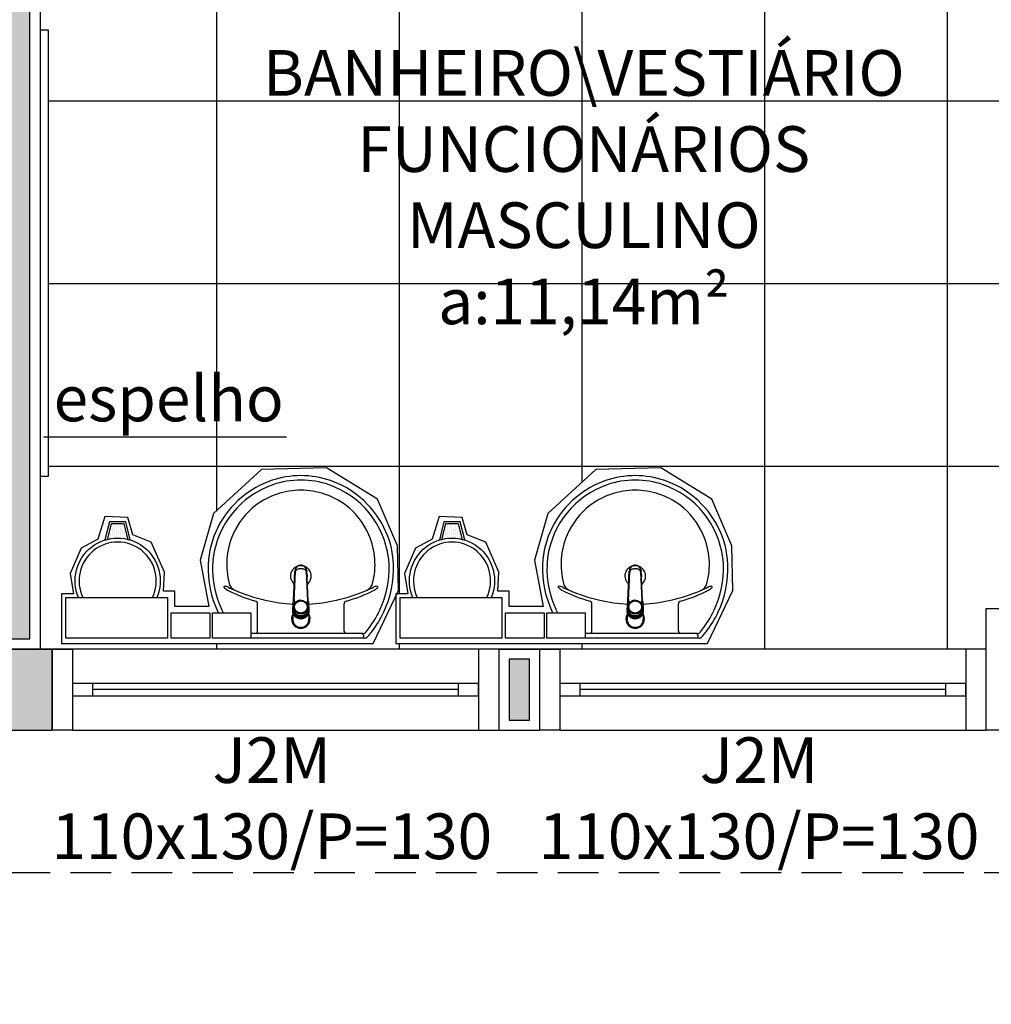
# Model space of a CAD drawing. Units: millimetres. Extents: x 260032 to 291538, y -59318 to -39933.
# Drawn here: x 275256 to 275495, y -57832 to -57590 of the extents above; entities that cross this region are included whole.
import ezdxf

# ---------------------------------------------------------------- set-up
doc = ezdxf.new("R2010")
doc.units = ezdxf.units.MM
doc.header["$LTSCALE"] = 10
doc.linetypes.add('CONTINU', pattern=[0])
doc.linetypes.add('DASHED2', pattern=[0.375, 0.25, -0.125])
for name, color, linetype in [('02', 2, 'Continuous'), ('04', 4, 'Continuous'), ('252', 252, 'Continuous'), ('30', 30, 'Continuous'), ('ESQUADRIAS', 7, 'Continuous'), ('mob equip', 13, 'Continuous'), ('MOB_BemFina', 251, 'Continuous'), ('MOBILIARIO', 13, 'Continuous'), ('PAREDE', 6, 'Continuous'), ('parede gesso', 135, 'Continuous'), ('PILAR', 6, 'Continuous'), ('PROJECAO', 13, 'DASHED2'), ('VISTA', 1, 'Continuous')]:
    doc.layers.add(name, color=color, linetype=linetype)
doc.layers.add('VPORTS', color=9, linetype='Continuous', plot=False)
doc.styles.add('REGUA60', font='ARIALN.TTF')

# ---------------------------------------------------------------- blocks, each defined once
blk = doc.blocks.new('janela')
at = {"layer": '02'}
for points in [[(59379.55, 8312.27), (59384.55, 8312.27), (59384.55, 8332.27), (59379.55, 8332.27)], [(59489.55, 8312.27), (59484.55, 8312.27), (59484.55, 8332.27), (59489.55, 8332.27)]]:
    blk.add_lwpolyline(points, dxfattribs=at)
for points in [[(59384.55, 8323.77), (59384.55, 8320.77), (59389.55, 8320.77), (59389.55, 8323.77)], [(59479.55, 8323.77), (59479.55, 8320.77), (59484.55, 8320.77), (59484.55, 8323.77)]]:
    blk.add_lwpolyline(points, close=True, dxfattribs=at)
at = {"layer": 'MOBILIARIO'}
for p, q in [((59484.55, 8332.27), (59384.55, 8332.27)), ((59384.55, 8312.27), (59484.55, 8312.27))]:
    blk.add_line(p, q, dxfattribs=at)
at = {"layer": 'VISTA'}
for p, q in [((59479.55, 8323.77), (59389.55, 8323.77)), ((59389.55, 8322.27), (59479.55, 8322.27)), ((59389.55, 8320.77), (59479.55, 8320.77))]:
    blk.add_line(p, q, dxfattribs=at)
blk = doc.blocks.new('1173C_p')
at = {"linetype": 'Continuous'}
for p, q in [((-0.0163, -0.0488), (-0.0165, -0.045)), ((0.0163, -0.0488), (0.0165, -0.045))]:
    blk.add_line(p, q, dxfattribs=at)
at = {"linetype": 'CONTINU', "extrusion": (0, 0, -1)}
for points in [[(-0.0198, -0.0115, -0.13189), (-0.0229, 0, -0.414011), (0, 0.0229, -0.414011), (0.0229, 0, -0.132095), (0.0198, -0.0115)], [(0.0198, -0.0078, 0.094421), (0.0213, 0, 0.414218), (0, 0.0213, 0.414225), (-0.0213, 0, 0.094419), (-0.0198, -0.0078)], [(0.0184, -0.0289, -0.025793), (0.0174, -0.0306)], [(0.016, -0.0438, -0.004162), (0.0165, -0.045)], [(-0.0174, -0.0305, -0.02327), (-0.0184, -0.0289), (-0.0184, -0.0288), (-0.0188, -0.0281), (-0.0184, -0.0289)], [(-0.0163, -0.0488, -0.000293), (-0.0129, -0.1208)]]:
    blk.add_lwpolyline(points, format="xyb", dxfattribs=at)
at = {"linetype": 'CONTINU'}
for points in [[(-0.0198, -0.0115), (-0.0198, 0.0008)], [(0, 0.0006), (0, -0.0003)], [(-0.0193, -0.0178), (-0.0148, -0.0074)], [(-0.0193, -0.0207), (-0.0193, -0.0194)], [(-0.0175, -0.0242), (-0.0175, -0.0291)], [(0.0124, -0.0051), (0.0017, -0.0008)], [(-0.0184, -0.0289), (-0.0184, -0.0288)], [(-0.0165, -0.0346), (-0.016, -0.0438)], [(0, -0.0292), (0, -0.0294)], [(0.016, -0.0438), (0.0165, -0.0346)], [(0.0165, -0.045), (0.016, -0.0438)], [(0.0184, -0.0288), (0.0184, -0.0289)]]:
    blk.add_lwpolyline(points, dxfattribs=at)
for points in [[(0.0197, -0.0221, 0.014115), (0.0197, -0.021), (0.0198, -0.0194), (0.0198, 0.0008)], [(-0.0198, -0.0115), (-0.0198, -0.0194), (-0.0198, -0.021, 0.014158), (-0.0197, -0.0221)], [(-0.0193, -0.0178, 0.022469), (-0.0193, -0.0194)], [(-0.0193, -0.0178), (-0.0193, -0.0191, 0.022422), (-0.0193, -0.0207, 0.02241), (-0.0193, -0.0223, 0.005526), (-0.0175, -0.0268)], [(-0.0183, -0.021, 0.079202), (-0.0175, -0.0263)], [(-0.0124, -0.0051, 0.04335), (-0.0148, -0.0074)], [(-0.0124, -0.0051), (-0.0124, -0.0064, 0.0433), (-0.0148, -0.0087), (-0.0148, -0.0074)], [(0.0017, -0.0008), (0.0017, -0.0021, 0.020932), (0, -0.002, 0.02091), (-0.0017, -0.0021), (-0.0017, -0.0008), (-0.0124, -0.0051)], [(-0.0017, -0.0008, -0.02099), (0, -0.0007, -0.020996), (0.0017, -0.0008)], [(0.0148, -0.0074, 0.043592), (0.0124, -0.0051)], [(0.0193, -0.0178), (0.0148, -0.0074), (0.0148, -0.0087, 0.043556), (0.0124, -0.0064), (0.0124, -0.0051)], [(0.0193, -0.0207, -0.022421), (0.0193, -0.0223, -0.006199), (0.0174, -0.0268)], [(0.0174, -0.0263, 0.078954), (0.0183, -0.021)], [(0.0174, -0.0242), (0.0174, -0.0291, -0.013429), (0.0174, -0.03)], [(0.0193, -0.0207, 0.02241), (0.0193, -0.0191), (0.0193, -0.0178)], [(0.0193, -0.0207), (0.0193, -0.0194, 0.022418), (0.0193, -0.0178)], [(-0.0184, -0.0289), (-0.0189, -0.0281), (-0.0184, -0.0288), (-0.0184, -0.0289, 0.023468), (-0.0174, -0.0305)], [(-0.0184, -0.0433), (-0.0183, -0.0455), (-0.0146, -0.1175, 0.0157), (-0.0146, -0.118)], [(0.0184, -0.0433), (0.0183, -0.0455), (0.0146, -0.1175, -0.0157), (0.0146, -0.118)], [(0.0174, -0.0306, 0.025781), (0.0184, -0.0289)], [(-0.0129, -0.1208, 0.000292), (-0.0163, -0.0488)], [(-0.0143, -0.12), (-0.0146, -0.118, -0.016453), (-0.0146, -0.1175)], [(-0.0143, -0.1201, 0.0159), (-0.0142, -0.1208)], [(0.0142, -0.1208, 0.016555), (0.0143, -0.1201), (0.0143, -0.12), (0.0145, -0.118, 0.016767), (0.0146, -0.1175)]]:
    blk.add_lwpolyline(points, format="xyb", dxfattribs=at)
for points, degree in [([(0, 0.0213), (-0.004, 0.0213), (-0.0075, 0.0203), (-0.011, 0.0188), (-0.0145, 0.0162), (-0.0175, 0.0125), (-0.0198, 0.0073), (-0.0198, 0.0008)], 7), ([(0.0198, 0.0008), (0.0198, 0.0073), (0.0175, 0.0125), (0.0145, 0.0162), (0.0109, 0.0188), (0.0075, 0.0203), (0.004, 0.0213), (0, 0.0213)], 7), ([(-0.0198, -0.0194), (-0.0198, -0.0112), (-0.0156, -0.0063), (-0.013, -0.0044), (-0.0101, -0.0019), (-0.0063, -0.0009), (-0.0034, -0.0003), (0, -0.0003)], 7), ([(-0.0189, -0.0281), (-0.0191, -0.0266), (-0.0194, -0.0252), (-0.0196, -0.0237), (-0.0197, -0.0221)], 4), ([(-0.0184, -0.0433), (-0.0187, -0.0396), (-0.0189, -0.0359), (-0.0191, -0.0323), (-0.0193, -0.029), (-0.0195, -0.0256), (-0.0197, -0.0221)], 6), ([(-0.0148, -0.0087), (-0.0158, -0.0111), (-0.0166, -0.0132), (-0.0175, -0.0151), (-0.0183, -0.0171), (-0.0193, -0.0191)], 5), ([(0, -0.0033), (-0.006, -0.0033), (-0.0116, -0.0057), (-0.0158, -0.0098), (-0.0183, -0.0152), (-0.0183, -0.021)], 5), ([(-0.0175, -0.0242), (-0.0175, -0.0192), (-0.0155, -0.0141), (-0.0115, -0.0098), (-0.0059, -0.0074), (0, -0.0074)], 5), ([(-0.0175, -0.0291), (-0.0175, -0.0238), (-0.0153, -0.0185), (-0.011, -0.0143), (-0.0055, -0.0123), (0, -0.0123)], 5), ([(-0.0155, -0.0296), (-0.0155, -0.0249), (-0.0136, -0.0202), (-0.0098, -0.0165), (-0.0049, -0.0146), (0, -0.0146)], 5), ([(-0.0017, -0.0021), (-0.004, -0.0032), (-0.006, -0.0041), (-0.0081, -0.0049), (-0.0102, -0.0057), (-0.0124, -0.0064)], 5), ([(0, -0.0064), (-0.0027, -0.0064), (-0.0053, -0.007), (-0.0076, -0.0081), (-0.0096, -0.0095), (-0.0113, -0.0113)], 5), ([(0, -0.0003), (0.0033, -0.0003), (0.0063, -0.0009), (0.0101, -0.0019), (0.013, -0.0044), (0.0156, -0.0063), (0.0198, -0.0112), (0.0198, -0.0194)], 7), ([(0.0183, -0.021), (0.0183, -0.0152), (0.0158, -0.0098), (0.0116, -0.0057), (0.006, -0.0033), (0, -0.0033)], 5), ([(0.0113, -0.0113), (0.0096, -0.0095), (0.0076, -0.0081), (0.0052, -0.007), (0.0027, -0.0064), (0, -0.0064)], 5), ([(0, -0.0074), (0.0059, -0.0074), (0.0115, -0.0098), (0.0155, -0.0141), (0.0174, -0.0192), (0.0174, -0.0242)], 5), ([(0, -0.0123), (0.0055, -0.0123), (0.011, -0.0143), (0.0153, -0.0185), (0.0174, -0.0238), (0.0174, -0.0291)], 5), ([(0, -0.0146), (0.0049, -0.0146), (0.0097, -0.0165), (0.0136, -0.0202), (0.0155, -0.0249), (0.0155, -0.0296)], 5), ([(0.0124, -0.0064), (0.0101, -0.0057), (0.0081, -0.0049), (0.006, -0.0041), (0.004, -0.0032), (0.0017, -0.0021)], 5), ([(0.0193, -0.0191), (0.0183, -0.0171), (0.0175, -0.0151), (0.0166, -0.0132), (0.0158, -0.0111), (0.0148, -0.0087)], 5), ([(0.0197, -0.0221), (0.0195, -0.0256), (0.0193, -0.029), (0.0191, -0.0323), (0.0189, -0.0359), (0.0186, -0.0396), (0.0184, -0.0433)], 6), ([(0.0188, -0.0281), (0.0191, -0.0265), (0.0193, -0.0253), (0.0195, -0.0241), (0.0196, -0.0231), (0.0197, -0.0221)], 5), ([(0, -0.046), (-0.0056, -0.046), (-0.0111, -0.0439), (-0.0154, -0.0396), (-0.0175, -0.0343), (-0.0175, -0.0291)], 5), ([(0, -0.0446), (-0.0049, -0.0446), (-0.0098, -0.0428), (-0.0136, -0.039), (-0.0155, -0.0343), (-0.0155, -0.0296)], 5), ([(0, -0.046), (0.0056, -0.046), (0.0111, -0.0439), (0.0154, -0.0396), (0.0174, -0.0343), (0.0174, -0.0291)], 5), ([(0.0155, -0.0296), (0.0155, -0.0343), (0.0136, -0.039), (0.0097, -0.0428), (0.0049, -0.0446), (0, -0.0446)], 5), ([(-0.0142, -0.1208), (-0.0136, -0.1239), (-0.0119, -0.1268), (-0.0095, -0.1293), (-0.0064, -0.1313), (-0.0032, -0.1323), (0, -0.1323)], 6), ([(-0.0131, -0.117), (-0.0129, -0.121), (-0.0091, -0.1229), (-0.0041, -0.1233), (0, -0.1233)], 4), ([(0, -0.1233), (0.0041, -0.1233), (0.0091, -0.1229), (0.0129, -0.121), (0.0131, -0.117)], 4), ([(0, -0.1323), (0.0032, -0.1323), (0.0064, -0.1313), (0.0095, -0.1293), (0.0119, -0.1268), (0.0136, -0.1239), (0.0142, -0.1208)], 6), ([(0, -0.1323), (0, -0.1323), (0, -0.1323), (0, -0.1323), (0, -0.1322), (0, -0.1321)], 5)]:
    blk.add_open_spline(points, degree=degree, dxfattribs=at)
blk = doc.blocks.new('aps_pia_pl5')
h = blk.add_hatch()
h.set_pattern_fill('DOTS', color=252, scale=0.3, style=0)
h.set_pattern_definition([(180, (-0.243112, -0.6682743), (-0.00238125, 0.0047625), [0, -0.0047625])])
edge = h.paths.add_edge_path()
edge.add_line((-0.2813, -0.6361), (-0.2431, -0.6265))
edge.add_ellipse((-0.1413, -0.6522), major_axis=(-0.0742, 0.0742), ratio=1, start_angle=30.8655, end_angle=45)
edge.add_ellipse((-0.1413, -0.6522), major_axis=(0.0742, 0.0742), ratio=1, start_angle=135, end_angle=149.1345)
edge.add_line((-0.2431, -0.6778), (-0.2813, -0.6683))
edge.add_line((-0.2813, -0.6683), (-0.2813, -0.6361))
for p, q in [((0, -0.0442), (0, -0.201)), ((-0.0171, -0.0945), (-0.0842, -0.0945)), ((0, -0.201), (0, -0.3578)), ((-0.0171, -0.3075), (-0.0842, -0.3075))]:
    blk.add_line(p, q)
at = {"color": 250}
for p, q in [((-0.2416, -0.621), (-0.2863, -0.6322)), ((-0.2863, -0.6322), (-0.2863, -0.6722)), ((-0.2863, -0.6722), (-0.2416, -0.6834))]:
    blk.add_line(p, q, dxfattribs=at)
at = {"color": 252}
for p, q in [((-0.2431, -0.6265), (-0.2813, -0.6361)), ((-0.2813, -0.6361), (-0.2813, -0.6683)), ((-0.2813, -0.6683), (-0.2431, -0.6778))]:
    blk.add_line(p, q, dxfattribs=at)
for points in [[(0, -0.419), (-0.0622, -0.419), (-0.0622, -0.324), (0, -0.324)], [(0, -0.5202), (-0.0622, -0.5202), (-0.0622, -0.4252), (0, -0.4252)], [(0, -0.7797), (-0.1, -0.7797), (-0.1, -0.5297), (0, -0.5297)]]:
    blk.add_lwpolyline(points, close=True)
for centre, radius, start, end in [((-0.172, -0.198), 0.2254, 92.3468, 140.682), ((-0.1725, -0.2288), 0.2562, 65.081, 91.955), ((-0.1763, -0.2342), 0.2628, 52.3096, 64.8213), ((-0.1257, -0.0132), 0.00195, 46.5843, 181.3407), ((-0.1079, -0.0126), 0.0197, 181.7685, 209.5159), ((-0.2612, -0.0919), 0.1529, 20.6244, 27.0531), ((-0.1537, -0.0391), 0.0401, 27.6293, 42.9931), ((-0.4492, -0.1912), 0.3725, 15.8037, 27.2783), ((-0.1394, -0.0471), 0.0231, 23.2243, 77.9201), ((-0.4737, -0.1966), 0.3893, 12.3293, 24.0416), ((-0.1763, -0.2342), 0.2628, 48.9141, 52.3096), ((-0.0101, -0.044), 0.0101, 358.6829, 50.205), ((-0.1681, -0.2051), 0.233, 139.9389, 160.6948), ((-0.0841, -0.0874), 0.00714, 199.6014, 268.7233), ((-0.0172, -0.0885), 0.00599, 270.8385, 351.5333), ((-0.4428, -0.1971), 0.3593, 2.3817, 13.4577), ((-0.1752, -0.2006), 0.2248, 161.1683, 180.0929), ((-0.1752, -0.2014), 0.2248, 179.9071, 198.8317), ((-0.4428, -0.2049), 0.3593, 346.5423, 357.6208), ((-0.1681, -0.1969), 0.233, 199.3052, 220.0611), ((-0.4737, -0.2054), 0.3893, 335.9584, 347.6707), ((-0.4492, -0.2108), 0.3725, 332.7217, 344.1963), ((-0.0841, -0.3146), 0.00714, 91.2767, 160.3986), ((-0.0172, -0.3135), 0.00599, 8.4667, 89.1615), ((-0.172, -0.204), 0.2254, 219.318, 267.6532), ((-0.1394, -0.3549), 0.0231, 282.0799, 336.7757), ((-0.1079, -0.3894), 0.0197, 150.4841, 178.2315), ((-0.2612, -0.3101), 0.1529, 332.9469, 339.3756), ((-0.1537, -0.3629), 0.0401, 317.0069, 332.3707), ((-0.1725, -0.1732), 0.2562, 268.045, 294.919), ((-0.1257, -0.3888), 0.00195, 178.6593, 313.4157), ((-0.1763, -0.1678), 0.2628, 295.1787, 295.6602)]:
    blk.add_arc(centre, radius, start, end)
at = {"color": 13}
for centre, radius, start, end in [((-0.1817, -0.2011), 0.1828, 75.0345, 113.3354), ((-0.1805, -0.2029), 0.1849, 113.4729, 142.4355), ((-0.1829, -0.2002), 0.1813, 142.6439, 180.2602), ((-0.1528, -0.201), 0.0255, 34.9422, 325.0926), ((-0.1528, -0.201), 0.0164, 58.1438, 126.6778), ((-0.1829, -0.2018), 0.1813, 179.7398, 217.3561), ((-0.1528, -0.201), 0.0164, 233.2406, 289.4036), ((-0.1528, -0.201), 0.0164, 301.3324, 301.9598), ((-0.1805, -0.1991), 0.1849, 217.5645, 246.5271), ((-0.1817, -0.2009), 0.1828, 246.6646, 284.9655), ((-0.1413, -0.6522), 0.095, 64.2375, 295.7625)]:
    blk.add_arc(centre, radius, start, end, dxfattribs=at)
at = {"color": 250, "extrusion": (0, 0, -1)}
blk.add_ellipse((-0.1413, -0.6522), major_axis=(-0.0742, 0.0742), ratio=1, start_param=9.806016, end_param=13.755929, dxfattribs=at)
at = {"layer": 'MOB_BemFina'}
for p, q in [((-0.0073, -0.0468), (-0.0029, -0.0468)), ((-0.0113, -0.0486), (-0.0113, -0.201)), ((-0.0113, -0.201), (-0.0113, -0.324))]:
    blk.add_line(p, q, dxfattribs=at)
for centre, radius, start, end in [((-0.1681, -0.2051), 0.222, 97.7107, 160.6831), ((-0.172, -0.198), 0.2145, 92.3568, 96.9303), ((-0.1725, -0.2288), 0.2452, 65.0868, 91.9463), ((-0.1763, -0.2342), 0.2518, 50.3606, 64.8157), ((-0.0208, -0.0483), 0.00953, 358.4764, 57.292), ((-0.0072, -0.05), 0.0032, 92.1883, 161.5515), ((-0.0029, -0.049), 0.00223, 10.4987, 89.8901), ((-0.1752, -0.2006), 0.2139, 161.1804, 180.0929), ((-0.1752, -0.2014), 0.2139, 179.9071, 198.8196), ((-0.1681, -0.1969), 0.222, 199.3169, 262.2893), ((-0.1725, -0.1732), 0.2452, 268.0537, 294.9132), ((-0.1763, -0.1678), 0.2518, 295.1843, 296.862), ((-0.172, -0.204), 0.2145, 263.0697, 267.6432)]:
    blk.add_arc(centre, radius, start, end, dxfattribs=at)
at = {"rotation": 270}
blk.add_blockref('1173C_p', (-0.047, -0.201), dxfattribs=at)

msp = doc.modelspace()

# ---------------------------------------------------------------- hatches: boundary and pattern name
at = {"layer": '252'}
h = msp.add_hatch(dxfattribs=at)
h.set_pattern_fill('_USER,_O', color=256, scale=45, double=1, pattern_type=0)
h.set_pattern_definition([(0, (275259.56, -57744.577), (0, 45), []), (90, (275259.56, -57744.577), (-45, 3e-15), [])])
h.paths.add_polyline_path([(275546.086, -57509.327), (275605.952, -57509.327, 0.3948051), (275546.086, -57453.327), (275536.086, -57453.327), (275536.086, -57448.327), (275536.086, -57432.077), (275361.086, -57432.077), (275356.086, -57432.077, -0.3996375), (275280.086, -57511.977), (275280.086, -57512.077), (275276.086, -57512.077), (275276.086, -57432.077), (275271.086, -57432.077), (275261.086, -57432.077), (275261.086, -57532.077), (275446.086, -57532.077), (275446.086, -57542.077), (275441.086, -57542.077), (275441.086, -57587.077), (275261.086, -57587.077), (275261.086, -57592.077), (275263.086, -57592.077), (275263.086, -57702.077), (275261.086, -57702.077), (275261.086, -57744.577), (275264.086, -57744.577), (275269.086, -57744.577), (275369.086, -57744.577), (275374.086, -57744.577), (275384.086, -57744.577), (275389.086, -57744.577), (275489.086, -57744.577), (275494.086, -57744.577), (275494.086, -57734.577), (275534.086, -57734.577), (275534.086, -57739.577), (275536.086, -57739.577), (275536.086, -57644.577), (275536.086, -57618.327), (275536.086, -57613.327), (275546.086, -57613.327, 0.3948051), (275605.952, -57557.327), (275546.086, -57557.327), (275546.086, -57553.327), (275536.086, -57553.327), (275536.086, -57548.327), (275536.086, -57518.327), (275536.086, -57513.327), (275546.086, -57513.327)])
h.paths.add_polyline_path([(275435.3, -57469.643), (275435.3, -57454.441), (275435.3, -57439.24), (275456.597, -57439.24), (275477.895, -57439.24), (275499.193, -57439.24), (275520.49, -57439.24), (275520.49, -57454.441), (275520.49, -57469.643), (275499.193, -57469.643), (275477.895, -57469.643), (275456.597, -57469.643)], flags=16)
h.paths.add_polyline_path([(275413.96, -57699.952), (275426.514, -57707.65), (275431.443, -57719.119), (275431.674, -57730.127), (275425.435, -57743.216), (275348.73, -57743.216), (275348.73, -57731.368), (275343.083, -57743.216), (275266.377, -57743.216), (275266.377, -57730.973), (275269.304, -57730.973), (275268.457, -57725.97), (275271.229, -57719.735), (275275.311, -57717.503), (275277.005, -57711.96), (275282.704, -57712.191), (275283.936, -57716.425), (275288.48, -57718.272), (275291.715, -57725.662), (275291.484, -57730.281), (275294.256, -57730.281), (275294.256, -57734.129), (275302.651, -57734.129), (275300.494, -57722.66), (275303.806, -57711.191), (275315.589, -57700.337), (275331.608, -57699.952), (275344.161, -57707.65), (275349.09, -57719.119), (275349.321, -57730.127), (275348.918, -57730.973), (275351.656, -57730.973), (275350.809, -57725.97), (275353.582, -57719.735), (275357.663, -57717.503), (275359.358, -57711.96), (275365.057, -57712.191), (275366.289, -57716.425), (275370.833, -57718.272), (275374.067, -57725.662), (275373.836, -57730.281), (275376.609, -57730.281), (275376.609, -57734.129), (275385.003, -57734.129), (275382.847, -57722.66), (275386.158, -57711.191), (275397.941, -57700.337)], flags=16)
h.paths.add_polyline_path([(275356.086, -57432.077), (275356.086, -57422.077), (275276.086, -57422.077), (275276.086, -57432.077), (275280.086, -57432.077), (275280.086, -57511.977, 0.3996375)])
h.paths.add_polyline_path([(275669.086, -57432.077), (275546.086, -57432.077), (275546.086, -57448.327), (275546.086, -57453.327, -0.3948051), (275605.952, -57509.327), (275606.086, -57509.327), (275606.086, -57513.327), (275546.086, -57513.327), (275546.086, -57518.327), (275546.086, -57528.327), (275669.086, -57528.327)])
h.paths.add_polyline_path([(275620.515, -57494.26, -0.0851656), (275612.515, -57491.71, -0.0982979), (275605.015, -57485.81, -0.1820041), (275601.215, -57475.81, -0.1820041), (275605.015, -57465.81, -0.0982979), (275612.515, -57459.91, -0.0851656), (275620.515, -57457.36, -0.0864797), (275628.515, -57457.56, -0.0678678), (275635.515, -57459.76, -0.0619902), (275641.215, -57463.16, 0.0607785), (275644.515, -57464.76, 0.023796), (275646.515, -57465.21), (275651.065, -57465.532), (275651.065, -57455.146, -0.4301318), (275652.965, -57453.31), (275655.215, -57453.31), (275655.215, -57452.16), (275654.915, -57452.16), (275654.915, -57450.56), (275656.715, -57450.56), (275658.515, -57450.56), (275658.515, -57452.16), (275658.215, -57452.16), (275658.215, -57453.31), (275665.515, -57453.31, -0.4180357), (275667.315, -57455.108), (275667.315, -57475.81), (275667.315, -57496.512, -0.4180357), (275665.515, -57498.31), (275658.215, -57498.31), (275655.215, -57498.31), (275652.965, -57498.31, -0.4301318), (275651.065, -57496.473), (275651.065, -57486.087), (275646.515, -57486.41, 0.023796), (275644.515, -57486.86, 0.0607785), (275641.215, -57488.46, -0.0619902), (275635.515, -57491.86, -0.0678678), (275628.515, -57494.06, -0.0864797)], flags=16)
h.paths.add_polyline_path([(275620.515, -57490.76, -0.0962911), (275615.515, -57488.81, -0.1333202), (275610.515, -57483.91, -0.150886), (275608.165, -57475.81, -0.150886), (275610.515, -57467.71, -0.1333202), (275615.515, -57462.81, -0.0962911), (275620.515, -57460.86, -0.1), (275626.515, -57460.86, -0.1671584), (275635.015, -57465.81, -0.1805203), (275638.765, -57475.81, -0.1805203), (275635.015, -57485.81, -0.1671584), (275626.515, -57490.76, -0.1)], flags=0)
h.paths.add_polyline_path([(275621.315, -57478.81, 0.276984), (275623.515, -57480.26), (275632.015, -57480.26, 0.3932584), (275632.015, -57471.36), (275623.515, -57471.36, 0.276984), (275621.315, -57472.81, 0.2)], flags=0)
h.paths.add_polyline_path([(275669.086, -57538.327), (275546.086, -57538.327), (275546.086, -57548.327), (275546.086, -57553.327), (275606.086, -57553.327), (275606.086, -57557.327), (275605.952, -57557.327, -0.3948051), (275546.086, -57613.327), (275546.086, -57618.327), (275546.086, -57644.577), (275669.086, -57644.577)])
h.paths.add_polyline_path([(275625.793, -57589.052), (275668.086, -57589.052), (275668.086, -57593.852), (275625.793, -57593.852, -8.2115537)], flags=16)
h.paths.add_polyline_path([(275622.086, -57591.452, -1), (275610.086, -57591.452, -1)], flags=0)
h.paths.add_polyline_path([(275267.836, -57674.423), (275317.663, -57674.423), (275317.663, -57694.422), (275267.836, -57694.422)], flags=24)
h.paths.add_polyline_path([(275439.193, -57454.815), (275451.017, -57454.815), (275451.017, -57468.855), (275439.193, -57468.855)], flags=8)
h.paths.add_polyline_path([(275441.041, -57439.614), (275449.169, -57439.614), (275449.169, -57453.692), (275441.041, -57453.692)], flags=8)
h.paths.add_polyline_path([(275502.948, -57454.815), (275515.047, -57454.815), (275515.047, -57468.855), (275502.948, -57468.855)], flags=8)
h.paths.add_polyline_path([(275478.145, -57454.815), (275497.255, -57454.815), (275497.255, -57469.008), (275478.145, -57469.008)], flags=8)
h.paths.add_polyline_path([(275459.938, -57454.815), (275472.867, -57454.815), (275472.867, -57468.855), (275459.938, -57468.855)], flags=8)
h.paths.add_polyline_path([(275504.934, -57439.614), (275513.062, -57439.614), (275513.062, -57453.692), (275504.934, -57453.692)], flags=8)
h.paths.add_polyline_path([(275476.616, -57439.614), (275498.784, -57439.614), (275498.784, -57453.973), (275476.616, -57453.973)], flags=8)
h.paths.add_polyline_path([(275462.339, -57439.614), (275470.466, -57439.614), (275470.466, -57453.692), (275462.339, -57453.692)], flags=8)
h.paths.add_polyline_path([(275259.561, -57514.033), (275259.561, -57465.127), (275276.674, -57465.127), (275276.674, -57514.033)], flags=9)
h.paths.add_polyline_path([(275303.516, -57594.247), (275486.493, -57594.247), (275486.493, -57656.726), (275303.516, -57656.726)], flags=24)
h.paths.add_polyline_path([(275551.664, -57511.435), (275600.624, -57511.435), (275600.624, -57528.548), (275551.664, -57528.548)], flags=25)
h.paths.add_polyline_path([(275551.664, -57537.182), (275600.624, -57537.182), (275600.624, -57554.295), (275551.664, -57554.295)], flags=25)
at = {"layer": '30'}
h = msp.add_hatch(color=256, dxfattribs=at)
h.paths.add_polyline_path([(277196.586, -55687.077), (277186.586, -55687.077), (277186.586, -55722.077), (277111.586, -55722.077), (277111.586, -55732.077), (277196.586, -55732.077)])
h.paths.add_polyline_path([(277391.586, -56982.077), (277381.586, -56982.077), (277381.586, -57059.936), (277356.586, -57059.936), (277356.586, -57069.936), (277391.586, -57069.936)])
h.paths.add_polyline_path([(279206.586, -55687.077), (279221.586, -55687.077), (279221.586, -55677.077), (279196.586, -55677.077), (279196.586, -55772.077), (279221.586, -55772.077), (279221.586, -55762.077), (279206.586, -55762.077)])
h.paths.add_polyline_path([(276321.586, -54912.077), (276311.586, -54912.077), (276311.586, -54927.077), (276236.586, -54927.077), (276236.586, -54912.077), (276226.586, -54912.077), (276226.586, -54937.077), (276321.586, -54937.077)])
h.paths.add_polyline_path([(273485.591, -54476.077), (273460.591, -54476.077), (273460.591, -54486.077), (273475.591, -54486.077), (273475.591, -54561.077), (273460.591, -54561.077), (273460.591, -54571.077), (273485.591, -54571.077)])
h.paths.add_polyline_path([(274814.586, -52367.077), (274799.586, -52367.077), (274799.586, -52292.077), (274797.086, -52292.077), (274789.586, -52292.077), (274789.586, -52377.077), (274814.586, -52377.077)])
h.paths.add_polyline_path([(278749.086, -58162.077), (278696.586, -58162.077), (278696.586, -58177.077), (278749.086, -58177.077)])
h.paths.add_polyline_path([(274834.586, -54304.077), (274819.586, -54304.077), (274819.586, -54310.577), (274834.586, -54310.577)])
h.paths.add_polyline_path([(274990.586, -56342.077), (274975.586, -56342.077), (274975.586, -56357.077), (274990.586, -56357.077)])
h.paths.add_polyline_path([(275176.586, -56342.077), (275105.586, -56342.077), (275105.586, -56357.077), (275176.586, -56357.077)])
h.paths.add_polyline_path([(274820.586, -56342.077), (274799.586, -56342.077), (274799.586, -56357.077), (274820.586, -56357.077)])
h.paths.add_polyline_path([(274684.586, -56342.077), (274508.586, -56342.077), (274508.586, -56397.077), (274523.586, -56397.077), (274523.586, -56357.077), (274684.586, -56357.077)])
h.paths.add_polyline_path([(274523.586, -56512.077), (274508.586, -56512.077), (274508.586, -56527.077), (274523.586, -56527.077)])
h.paths.add_polyline_path([(274523.586, -56642.077), (274508.586, -56642.077), (274508.586, -56694.577), (274523.586, -56694.577)])
h.paths.add_polyline_path([(274523.586, -56809.577), (274508.586, -56809.577), (274508.586, -56824.577), (274523.586, -56824.577)])
h.paths.add_polyline_path([(274613.586, -56962.077), (274530.586, -56962.077), (274530.586, -56977.077), (274613.586, -56977.077)])
h.paths.add_polyline_path([(274523.586, -56939.577), (274508.586, -56939.577), (274508.586, -56952.077), (274523.586, -56952.077)])
h.paths.add_polyline_path([(275198.586, -56962.077), (275155.586, -56962.077), (275155.586, -56977.077), (275198.586, -56977.077)])
h.paths.add_polyline_path([(275040.586, -56962.077), (274988.586, -56962.077), (274988.586, -56977.077), (275040.586, -56977.077)])
h.paths.add_polyline_path([(274873.586, -56962.077), (274865.586, -56962.077), (274865.586, -56977.077), (274873.586, -56977.077)])
h.paths.add_polyline_path([(274820.586, -56962.077), (274728.586, -56962.077), (274728.586, -56977.077), (274820.586, -56977.077)])
h.paths.add_polyline_path([(276441.586, -56677.077), (276426.586, -56677.077), (276426.586, -56692.077), (276441.586, -56692.077)])
h.paths.add_polyline_path([(276441.586, -56517.077), (276426.586, -56517.077), (276426.586, -56562.077), (276441.586, -56562.077)])
h.paths.add_polyline_path([(276441.586, -56937.077), (276426.586, -56937.077), (276426.586, -56947.077), (276441.586, -56947.077)])
h.paths.add_polyline_path([(276441.586, -56807.077), (276426.586, -56807.077), (276426.586, -56822.077), (276441.586, -56822.077)])
h.paths.add_polyline_path([(276701.586, -56962.077), (276566.586, -56962.077), (276566.586, -56977.077), (276701.586, -56977.077)])
h.paths.add_polyline_path([(277111.586, -56962.077), (277096.586, -56962.077), (277096.586, -56977.077), (277111.586, -56977.077)])
h.paths.add_polyline_path([(276981.586, -56962.077), (276966.586, -56962.077), (276966.586, -56977.077), (276981.586, -56977.077)])
h.paths.add_polyline_path([(277501.586, -56962.077), (277356.586, -56962.077), (277356.586, -56977.077), (277501.586, -56977.077)])
h.paths.add_polyline_path([(277241.586, -56962.077), (277226.586, -56962.077), (277226.586, -56977.077), (277241.586, -56977.077)])
h.paths.add_polyline_path([(278041.586, -56962.077), (278026.586, -56962.077), (278026.586, -56977.077), (278041.586, -56977.077)])
h.paths.add_polyline_path([(277911.586, -56962.077), (277766.586, -56962.077), (277766.586, -56977.077), (277911.586, -56977.077)])
h.paths.add_polyline_path([(278171.586, -56962.077), (278156.586, -56962.077), (278156.586, -56977.077), (278171.586, -56977.077)])
h.paths.add_polyline_path([(278441.586, -56807.077), (278426.586, -56807.077), (278426.586, -56822.077), (278441.586, -56822.077)])
h.paths.add_polyline_path([(278441.586, -56937.077), (278426.586, -56937.077), (278426.586, -56947.077), (278441.586, -56947.077)])
h.paths.add_polyline_path([(278301.586, -56962.077), (278286.586, -56962.077), (278286.586, -56977.077), (278301.586, -56977.077)])
h.paths.add_polyline_path([(278441.586, -56517.077), (278426.586, -56517.077), (278426.586, -56562.077), (278441.586, -56562.077)])
h.paths.add_polyline_path([(278441.586, -56677.077), (278426.586, -56677.077), (278426.586, -56692.077), (278441.586, -56692.077)])
h.paths.add_polyline_path([(278251.586, -56342.077), (278196.586, -56342.077), (278196.586, -56357.077), (278251.586, -56357.077)])
h.paths.add_polyline_path([(278411.586, -56342.077), (278366.586, -56342.077), (278366.586, -56357.077), (278411.586, -56357.077)])
h.paths.add_polyline_path([(278441.586, -56372.077), (278426.586, -56372.077), (278426.586, -56402.077), (278441.586, -56402.077)])
h.paths.add_polyline_path([(277951.586, -56342.077), (277896.586, -56342.077), (277896.586, -56357.077), (277951.586, -56357.077)])
h.paths.add_polyline_path([(278081.586, -56342.077), (278066.586, -56342.077), (278066.586, -56357.077), (278081.586, -56357.077)])
h.paths.add_polyline_path([(277781.586, -56342.077), (277766.586, -56342.077), (277766.586, -56357.077), (277781.586, -56357.077)])
h.paths.add_polyline_path([(277249.086, -56342.077), (277226.586, -56342.077), (277226.586, -56357.077), (277249.086, -56357.077)])
h.paths.add_polyline_path([(277439.086, -56342.077), (277364.086, -56342.077), (277364.086, -56357.077), (277439.086, -56357.077)])
h.paths.add_polyline_path([(277611.586, -56342.077), (277554.086, -56342.077), (277554.086, -56357.077), (277611.586, -56357.077)])
h.paths.add_polyline_path([(276811.586, -56342.077), (276762.586, -56342.077), (276762.586, -56357.077), (276811.586, -56357.077)])
h.paths.add_polyline_path([(276981.586, -56342.077), (276966.586, -56342.077), (276966.586, -56357.077), (276981.586, -56357.077)])
h.paths.add_polyline_path([(277111.586, -56342.077), (277096.586, -56342.077), (277096.586, -56357.077), (277111.586, -56357.077)])
h.paths.add_polyline_path([(276517.586, -56342.077), (276456.586, -56342.077), (276456.586, -56357.077), (276517.586, -56357.077)])
h.paths.add_polyline_path([(276441.586, -56372.077), (276426.586, -56372.077), (276426.586, -56402.077), (276441.586, -56402.077)])
h.paths.add_polyline_path([(276647.586, -56342.077), (276632.586, -56342.077), (276632.586, -56357.077), (276647.586, -56357.077)])
h.paths.add_polyline_path([(275446.586, -56117.077), (275221.586, -56117.077), (275221.586, -56127.077), (275446.586, -56127.077)])
h.paths.add_polyline_path([(275486.586, -56062.077), (275476.588, -56062.077), (275476.586, -56087.077), (275486.586, -56087.077)])
h.paths.add_polyline_path([(275446.586, -55677.077), (275332.586, -55677.077), (275332.586, -55687.077), (275446.586, -55687.077)])
h.paths.add_polyline_path([(275486.586, -55717.077), (275476.589, -55717.077), (275476.589, -55757.077), (275486.586, -55757.077)])
h.paths.add_polyline_path([(275486.589, -55862.077), (275476.586, -55862.077), (275476.586, -55912.077), (275201.589, -55912.077), (275201.589, -55922.077), (275476.589, -55922.077), (275476.586, -55957.077), (275486.589, -55957.077)])
h.paths.add_polyline_path([(274834.586, -54812.077), (274819.586, -54812.077), (274819.586, -55286.077), (274834.586, -55286.077)])
h.paths.add_polyline_path([(274834.586, -55348.077), (274820.586, -55348.077), (274820.586, -55316.077), (274819.586, -55316.077), (274819.586, -55362.077), (274819.586, -55392.077), (274834.586, -55392.077)])
h.paths.add_polyline_path([(274834.586, -54452.077), (274842.586, -54452.077), (274842.586, -54437.077), (274819.586, -54437.077), (274819.586, -54777.077), (274834.586, -54777.077)])
h.paths.add_polyline_path([(274834.586, -54002.077), (274819.586, -54002.077), (274819.586, -54274.077), (274834.586, -54274.077)])
h.paths.add_polyline_path([(274834.586, -54425.577), (274819.586, -54425.577), (274819.586, -54432.077), (274834.586, -54432.077)])
h.paths.add_polyline_path([(274834.586, -53487.077), (274819.586, -53487.077), (274819.586, -53967.077), (274834.586, -53967.077)])
h.paths.add_polyline_path([(274834.586, -52887.077), (274819.586, -52887.077), (274819.586, -53452.077), (274834.586, -53452.077)])
h.paths.add_polyline_path([(274834.586, -52292.077), (274819.586, -52292.077), (274819.586, -52852.077), (274834.586, -52852.077)])
h.paths.add_polyline_path([(274794.586, -52272.085), (274433.086, -52272.085), (274433.086, -52287.077), (274794.586, -52287.077)])
h.paths.add_polyline_path([(274388.083, -52272.085), (273930.586, -52272.085), (273930.586, -52287.077), (274388.083, -52287.077)])
h.paths.add_polyline_path([(273885.586, -52262.077), (273875.586, -52262.077), (273875.586, -52332.077), (273905.589, -52332.077), (273905.589, -52322.077), (273885.586, -52322.077), (273885.586, -52299.577)])
h.paths.add_polyline_path([(273925.586, -52302.077), (273910.589, -52302.077), (273910.589, -52357.077), (273925.586, -52357.077)])
h.paths.add_polyline_path([(273925.588, -52472.077), (273910.589, -52472.077), (273910.589, -52482.077), (273925.588, -52482.077)])
h.paths.add_polyline_path([(273925.554, -52782.077), (273910.589, -52782.077), (273910.589, -52918.737), (273925.568, -52918.737)])
h.paths.add_polyline_path([(273925.589, -52597.077), (273913.09, -52597.077), (273913.09, -52624.577), (273910.589, -52624.577), (273910.589, -52627.077), (273925.589, -52627.077)])
h.paths.add_polyline_path([(273925.572, -52963.737), (273910.589, -52963.737), (273910.589, -53580.397), (273925.631, -53580.397)])
h.paths.add_polyline_path([(273925.635, -53625.397), (273910.589, -53625.397), (273910.589, -53850.077), (273910.665, -53850.077), (273910.665, -53941.237), (273925.666, -53941.237)])
h.paths.add_polyline_path([(273925.677, -54056.237), (273910.665, -54056.237), (273910.665, -54071.237), (273925.678, -54071.237)])
h.paths.add_polyline_path([(273728.125, -54257.077), (273713.125, -54257.077), (273713.125, -54272.077), (273728.125, -54272.077)])
h.paths.add_polyline_path([(273885.665, -54257.077), (273843.125, -54257.077), (273843.125, -54272.077), (273885.665, -54272.077)])
h.paths.add_polyline_path([(273925.689, -54186.237), (273910.665, -54186.237), (273910.665, -54242.077), (273925.695, -54242.077)])
h.paths.add_polyline_path([(273598.125, -54257.077), (273460.59, -54257.077), (273460.59, -54272.077), (273598.125, -54272.077)])
h.paths.add_polyline_path([(273550.586, -54222.077), (273405.586, -54222.077), (273405.586, -54367.077), (273435.613, -54367.078), (273435.613, -54357.078), (273415.586, -54357.077), (273415.586, -54232.077), (273540.586, -54232.077), (273540.586, -54252.077), (273550.586, -54252.077)])
h.paths.add_polyline_path([(273440.599, -54724.577), (273440.599, -54737.077), (273455.591, -54737.077), (273455.591, -54724.577)])
h.paths.add_polyline_path([(273455.591, -54609.577), (273455.591, -54287.077), (273440.616, -54287.077), (273440.604, -54609.577)])
h.paths.add_polyline_path([(273455.591, -54782.077), (273440.6, -54782.077), (273440.599, -54862.077), (273455.591, -54862.077)])
h.paths.add_polyline_path([(273455.591, -54977.077), (273440.59, -54977.077), (273440.59, -54992.077), (273455.591, -54992.077)])
h.paths.add_polyline_path([(273455.591, -55107.077), (273440.591, -55107.077), (273440.592, -55286.077), (273455.591, -55286.077)])
h.paths.add_polyline_path([(273455.591, -55343.077), (273440.589, -55343.077), (273440.589, -55392.005), (273455.591, -55392.005)])
h.paths.add_polyline_path([(273455.591, -55507.005), (273440.589, -55507.005), (273440.589, -55652.077), (273455.591, -55652.077)])
h.paths.add_polyline_path([(273455.591, -55907.077), (273440.59, -55907.077), (273440.59, -55922.077), (273455.591, -55922.077)])
h.paths.add_polyline_path([(273455.591, -56037.077), (273440.59, -56037.077), (273440.589, -56052.077), (273455.591, -56052.077)])
h.paths.add_polyline_path([(273455.591, -56167.077), (273440.589, -56167.077), (273440.589, -56182.077), (273455.591, -56182.077)])
h.paths.add_polyline_path([(273455.591, -56437.077), (273440.589, -56437.077), (273440.591, -56582.077), (273455.591, -56582.077)])
h.paths.add_polyline_path([(273455.591, -56697.077), (273440.591, -56697.077), (273440.588, -56763.792), (273455.591, -56763.793)])
h.paths.add_polyline_path([(273479.299, -56821.041), (273468.692, -56831.648), (273493.821, -56856.777), (273504.428, -56846.17)])
h.paths.add_polyline_path([(273585.745, -56927.488), (273575.138, -56938.094), (273630.104, -56993.06), (273640.711, -56982.453)])
h.paths.add_polyline_path([(273729.099, -57070.842), (273722.028, -57063.771), (273711.421, -57074.377), (273718.492, -57081.448)])
h.paths.add_polyline_path([(273810.416, -57152.159), (273799.81, -57162.766), (273838.685, -57201.641), (273849.292, -57191.035)])
h.paths.add_polyline_path([(273950.252, -57288.459), (273936.11, -57302.601), (273973.036, -57339.527), (273987.178, -57325.385)])
h.paths.add_polyline_path([(274064.959, -57406.702), (274054.353, -57417.309), (274077.531, -57440.487), (274088.138, -57429.88)])
h.paths.add_polyline_path([(274190.668, -57532.411), (274187.133, -57528.875), (274176.526, -57539.482), (274180.062, -57543.018)])
h.paths.add_polyline_path([(274275.191, -57616.934), (274271.985, -57613.728), (274261.379, -57624.335), (274264.584, -57627.54)])
h.paths.add_polyline_path([(274356.508, -57698.251), (274345.901, -57708.857), (274370.981, -57733.937), (274381.587, -57723.33)])
h.paths.add_polyline_path([(274685.586, -57747.077), (274600.586, -57747.077), (274600.586, -57762.077), (274685.586, -57762.077)])
h.paths.add_polyline_path([(274485.586, -57747.077), (274438.802, -57747.077), (274438.802, -57762.077), (274485.586, -57762.077)])
h.paths.add_polyline_path([(274845.586, -57747.077), (274800.586, -57747.077), (274800.586, -57762.077), (274845.586, -57762.077)])
h.paths.add_polyline_path([(275116.086, -57747.077), (275111.086, -57747.077), (275111.086, -57762.077), (275116.086, -57762.077)])
h.paths.add_polyline_path([(274996.086, -57747.077), (274875.586, -57747.077), (274875.586, -57762.077), (274996.086, -57762.077)])
h.paths.add_polyline_path([(275381.586, -57747.077), (275376.586, -57747.077), (275376.586, -57762.077), (275381.586, -57762.077)])
h.paths.add_polyline_path([(275264.086, -57744.577), (275228.586, -57744.577), (275228.586, -57764.577), (275264.086, -57764.577)])
h.paths.add_polyline_path([(275526.586, -57767.077), (275516.586, -57767.077), (275516.586, -58157.077), (275526.586, -58157.077)])
h.paths.add_polyline_path([(275526.586, -58202.077), (275516.586, -58202.077), (275516.586, -58507.077), (275526.586, -58507.077)])
h.paths.add_polyline_path([(276441.586, -58162.077), (276326.586, -58162.077), (276326.586, -58177.077), (276441.586, -58177.077)])
h.paths.add_polyline_path([(276701.586, -58162.077), (276686.586, -58162.077), (276686.586, -58177.077), (276701.586, -58177.077)])
h.paths.add_polyline_path([(276571.586, -58162.077), (276556.586, -58162.077), (276556.586, -58177.077), (276571.586, -58177.077)])
h.paths.add_polyline_path([(277241.586, -58162.077), (277226.586, -58162.077), (277226.586, -58177.077), (277241.586, -58177.077)])
h.paths.add_polyline_path([(277111.586, -58162.077), (276966.586, -58162.077), (276966.586, -58177.077), (277111.586, -58177.077)])
h.paths.add_polyline_path([(277501.586, -58162.077), (277356.586, -58162.077), (277356.586, -58177.077), (277501.586, -58177.077)])
h.paths.add_polyline_path([(278011.586, -58162.077), (277975.586, -58162.077), (277975.586, -58177.077), (278011.586, -58177.077)])
h.paths.add_polyline_path([(277860.586, -58162.077), (277766.586, -58162.077), (277766.586, -58177.077), (277860.586, -58177.077)])
h.paths.add_polyline_path([(278301.586, -58162.077), (278256.586, -58162.077), (278256.586, -58177.077), (278301.586, -58177.077)])
h.paths.add_polyline_path([(278141.586, -58162.077), (278126.586, -58162.077), (278126.586, -58177.077), (278141.586, -58177.077)])
h.paths.add_polyline_path([(278581.586, -58162.077), (278456.586, -58162.077), (278456.586, -58177.077), (278581.586, -58177.077)])
h.paths.add_polyline_path([(278936.586, -58162.077), (278864.086, -58162.077), (278864.086, -58177.077), (278936.586, -58177.077)])
h.paths.add_polyline_path([(279241.586, -58047.077), (279226.586, -58047.077), (279226.586, -58157.077), (279241.586, -58157.077)])
h.paths.add_polyline_path([(279276.586, -58067.077), (279246.586, -58067.077), (279246.586, -58077.077), (279266.586, -58077.077), (279266.586, -58202.077), (279254.086, -58202.077), (279214.086, -58202.077), (279141.586, -58202.077), (279141.586, -58182.077), (279131.586, -58182.077), (279131.586, -58212.077), (279276.586, -58212.077)])
h.paths.add_polyline_path([(279211.586, -58162.077), (279051.586, -58162.077), (279051.586, -58177.077), (279211.586, -58177.077)])
h.paths.add_polyline_path([(279241.586, -57912.077), (279226.586, -57912.077), (279226.586, -57932.077), (279241.586, -57932.077)])
h.paths.add_polyline_path([(279241.586, -57687.077), (279226.586, -57687.077), (279226.586, -57797.077), (279241.586, -57797.077)])
h.paths.add_polyline_path([(279241.586, -57637.077), (279226.586, -57637.077), (279226.586, -57642.077), (279241.586, -57642.077)])
h.paths.add_polyline_path([(279241.586, -57307.077), (279226.586, -57307.077), (279226.586, -57376.077), (279241.586, -57376.077)])
h.paths.add_polyline_path([(279241.586, -57491.077), (279226.586, -57491.077), (279226.586, -57522.077), (279241.586, -57522.077)])
h.paths.add_polyline_path([(279241.586, -57123.077), (279226.586, -57123.077), (279226.586, -57192.077), (279241.586, -57192.077)])
h.paths.add_polyline_path([(279241.586, -56982.077), (279226.586, -56982.077), (279226.586, -57008.077), (279241.586, -57008.077)])
h.paths.add_polyline_path([(279241.586, -56807.077), (279226.586, -56807.077), (279226.586, -56817.077), (279241.586, -56817.077)])
h.paths.add_polyline_path([(279241.586, -56502.077), (279226.586, -56502.077), (279226.586, -56512.077), (279241.586, -56512.077)])
h.paths.add_polyline_path([(279241.586, -56625.827), (279226.586, -56625.827), (279226.586, -56692.077), (279241.586, -56692.077)])
h.paths.add_polyline_path([(279241.586, -56257.077), (279226.586, -56257.077), (279226.586, -56337.077), (279241.586, -56337.077)])
h.paths.add_polyline_path([(279241.586, -56127.077), (279226.586, -56127.077), (279226.586, -56142.077), (279241.586, -56142.077)])
h.paths.add_polyline_path([(279241.586, -55897.077), (279226.586, -55897.077), (279226.586, -56012.077), (279241.586, -56012.077)])
h.paths.add_polyline_path([(279241.586, -55707.077), (279226.586, -55707.077), (279226.586, -55782.077), (279241.586, -55782.077)])
h.paths.add_polyline_path([(279241.586, -55536.742), (279226.586, -55536.742), (279226.586, -55556.91), (279241.586, -55556.91)])
h.paths.add_polyline_path([(279241.586, -55286.662), (279226.586, -55286.662), (279226.586, -55421.742), (279241.586, -55421.742)])
h.paths.add_polyline_path([(279276.586, -55246.742), (279246.586, -55246.742), (279246.586, -55256.742), (279266.586, -55256.742), (279266.586, -55381.742), (279246.586, -55381.742), (279246.586, -55391.742), (279276.586, -55391.742)])
h.paths.add_polyline_path([(278996.586, -54892.077), (278984.586, -54892.077), (278984.586, -54912.077), (278981.586, -54912.077), (278981.586, -55261.742), (278994.586, -55261.742), (278994.586, -55261.742), (279221.586, -55261.742), (279221.586, -55261.662), (279241.586, -55261.662), (279241.586, -55246.742), (278996.586, -55246.742)])
h.paths.add_polyline_path([(278996.586, -54857.077), (278926.586, -54857.077), (278926.586, -54887.077), (278936.586, -54887.077), (278936.586, -54867.077), (278986.586, -54867.077), (278986.586, -54887.077), (278996.586, -54887.077)])
h.paths.add_polyline_path([(278644.086, -54892.077), (278566.586, -54892.077), (278566.586, -54907.077), (278644.086, -54907.077)])
h.paths.add_polyline_path([(278774.086, -54892.077), (278759.086, -54892.077), (278759.086, -54907.077), (278774.086, -54907.077)])
h.paths.add_polyline_path([(278949.586, -54892.077), (278889.086, -54892.077), (278889.086, -54907.077), (278949.586, -54907.077)])
h.paths.add_polyline_path([(278301.586, -54892.077), (278259.086, -54892.077), (278259.086, -54907.077), (278301.586, -54907.077)])
h.paths.add_polyline_path([(278016.586, -54892.077), (277894.086, -54892.077), (277894.086, -54907.077), (278016.586, -54907.077)])
h.paths.add_polyline_path([(278144.086, -54892.077), (278131.586, -54892.077), (278131.586, -54907.077), (278144.086, -54907.077)])
h.paths.add_polyline_path([(277611.586, -54892.077), (277486.586, -54892.077), (277486.586, -54907.077), (277611.586, -54907.077)])
h.paths.add_polyline_path([(277779.086, -54892.077), (277766.586, -54892.077), (277766.586, -54907.077), (277779.086, -54907.077)])
h.paths.add_polyline_path([(277241.586, -54892.077), (277096.586, -54892.077), (277096.586, -54907.077), (277241.586, -54907.077)])
h.paths.add_polyline_path([(277371.586, -54892.077), (277356.586, -54892.077), (277356.586, -54907.077), (277371.586, -54907.077)])
h.paths.add_polyline_path([(276688.086, -54892.077), (276673.086, -54892.077), (276673.086, -54907.077), (276688.086, -54907.077)])
h.paths.add_polyline_path([(276811.586, -54892.077), (276803.086, -54892.077), (276803.086, -54907.077), (276811.586, -54907.077)])
h.paths.add_polyline_path([(276981.586, -54892.077), (276966.586, -54892.077), (276966.586, -54907.077), (276981.586, -54907.077)])
h.paths.add_polyline_path([(276334.086, -54892.077), (276166.586, -54892.077), (276166.586, -54907.077), (276334.086, -54907.077)])
h.paths.add_polyline_path([(276558.086, -54892.077), (276449.086, -54892.077), (276449.086, -54907.077), (276558.086, -54907.077)])
h.paths.add_polyline_path([(275751.586, -54892.077), (275743.085, -54892.077), (275743.085, -54907.077), (275751.586, -54907.077)])
h.paths.add_polyline_path([(275881.586, -54892.077), (275866.586, -54892.077), (275866.586, -54907.077), (275881.586, -54907.077)])
h.paths.add_polyline_path([(275997.586, -54892.077), (275996.586, -54892.077), (275996.586, -54907.077), (275997.586, -54907.077)])
h.paths.add_polyline_path([(275441.586, -54892.077), (275332.586, -54892.077), (275332.586, -54907.077), (275441.586, -54907.077)])
h.paths.add_polyline_path([(275571.586, -54892.077), (275556.586, -54892.077), (275556.586, -54907.077), (275571.586, -54907.077)])
h.paths.add_polyline_path([(275708.085, -54892.077), (275686.586, -54892.077), (275686.586, -54907.077), (275708.085, -54907.077)])
at = {"layer": 'parede gesso'}
h = msp.add_hatch(dxfattribs=at)
h.set_pattern_fill('HONEY', color=256, scale=12, style=0)
h.set_pattern_definition([(0, (275068.5856, -57742.0771), (2.25, 1.299038), [1.5, -3]), (120, (275068.5856, -57742.0771), (-2.25, 1.299038), [1.5, -3]), (60, (275068.5856, -57742.0771), (5e-09, 2.5980762), [-3, 1.5])])
h.paths.add_polyline_path([(275443.586, -57534.577), (275258.586, -57534.577), (275258.586, -57429.577), (275268.586, -57429.577), (275268.586, -57424.577), (275243.586, -57424.577), (275243.586, -57429.577), (275253.586, -57429.577), (275253.586, -57534.577), (275068.586, -57534.577), (275068.586, -57539.577), (275253.586, -57539.577), (275253.586, -57742.077), (275258.586, -57742.077), (275258.586, -57539.577), (275443.586, -57539.577)])

# ---------------------------------------------------------------- linework, layer by layer
msp.add_lwpolyline([(275261.086, -57592.077), (275263.086, -57592.077), (275263.086, -57702.077), (275261.086, -57702.077)])
at = {"layer": '02'}
msp.add_line((275321.775, -57692.392), (275261.952, -57692.392), dxfattribs=at)
at = {"layer": '04'}
msp.add_line((275261.086, -57542.077), (275261.086, -57744.577), dxfattribs=at)
at = {"layer": '30'}
for points in [[(275264.086, -57744.577), (275228.586, -57744.577), (275228.586, -57764.577), (275264.086, -57764.577)], [(275381.586, -57747.077), (275376.586, -57747.077), (275376.586, -57762.077), (275381.586, -57762.077)]]:
    msp.add_lwpolyline(points, close=True, dxfattribs=at)
at = {"layer": 'PAREDE'}
for p, q in [((275228.586, -57744.577), (275264.086, -57744.577)), ((275264.086, -57744.577), (275264.086, -57764.577)), ((275374.086, -57744.577), (275384.086, -57744.577)), ((275374.086, -57744.577), (275374.086, -57764.577)), ((275384.086, -57744.577), (275384.086, -57764.577)), ((275228.586, -57764.577), (275264.086, -57764.577)), ((275374.086, -57764.577), (275384.086, -57764.577))]:
    msp.add_line(p, q, dxfattribs=at)
at = {"layer": 'parede gesso'}
msp.add_lwpolyline([(275443.586, -57534.577), (275258.586, -57534.577), (275258.586, -57429.577), (275268.586, -57429.577), (275268.586, -57424.577), (275243.586, -57424.577), (275243.586, -57429.577), (275253.586, -57429.577), (275253.586, -57534.577), (275068.586, -57534.577), (275068.586, -57539.577), (275253.586, -57539.577), (275253.586, -57742.077), (275258.586, -57742.077), (275258.586, -57539.577), (275443.586, -57539.577)], close=True, dxfattribs=at)
at = {"layer": 'PILAR'}
msp.add_lwpolyline([(275534.086, -57764.577), (275494.086, -57764.577), (275494.086, -57734.577), (275534.086, -57734.577)], close=True, dxfattribs=at)
at = {"layer": 'PROJECAO', "ltscale": 4}
msp.add_line((274383.588, -57799.577), (275514.086, -57799.577), dxfattribs=at)
at = {"layer": 'VPORTS'}
for points in [[(275266.377, -57743.216), (275343.083, -57743.216), (275349.321, -57730.127), (275349.09, -57719.119), (275344.161, -57707.65), (275331.608, -57699.952), (275315.589, -57700.337), (275303.806, -57711.191), (275300.494, -57722.66), (275302.651, -57734.129), (275294.256, -57734.129), (275294.256, -57730.281), (275291.484, -57730.281), (275291.715, -57725.662), (275288.48, -57718.272), (275283.936, -57716.425), (275282.704, -57712.191), (275277.005, -57711.96), (275275.311, -57717.503), (275271.229, -57719.735), (275268.457, -57725.97), (275269.304, -57730.973), (275266.377, -57730.973), (275266.377, -57743.216)], [(275348.73, -57743.216), (275425.435, -57743.216), (275431.674, -57730.127), (275431.443, -57719.119), (275426.514, -57707.65), (275413.96, -57699.952), (275397.941, -57700.337), (275386.158, -57711.191), (275382.847, -57722.66), (275385.003, -57734.129), (275376.609, -57734.129), (275376.609, -57730.281), (275373.836, -57730.281), (275374.067, -57725.662), (275370.833, -57718.272), (275366.289, -57716.425), (275365.057, -57712.191), (275359.358, -57711.96), (275357.663, -57717.503), (275353.582, -57719.735), (275350.809, -57725.97), (275351.656, -57730.973), (275348.73, -57730.973), (275348.73, -57743.216)]]:
    msp.add_lwpolyline(points, close=True, dxfattribs=at)

# ---------------------------------------------------------------- block references
at = {"rotation": 180}
for p in [(334753.633, -49432.302), (334873.633, -49432.302)]:
    msp.add_blockref('janela', p, dxfattribs=at)
at = {"layer": 'mob equip', "color": 0, "xscale": 100, "yscale": 100, "zscale": 100, "rotation": 270}
for p in [(275345.409, -57741.875), (275427.761, -57741.875)]:
    msp.add_blockref('aps_pia_pl5', p, dxfattribs=at)

# ---------------------------------------------------------------- texts
at = {"char_height": 11.25, "attachment_point": 2, "style": 'REGUA60'}
for s, insert, width in [('BANHEIRO\\\\VESTIÁRIO\\PFUNCIONÁRIOS MASCULINO\\Pa:11,14m²', (275395.005, -57597.06), 188.45207), ('espelho', (275292.75, -57677.236), 51.94411)]:
    msp.add_mtext(s, dxfattribs=dict(at, insert=insert, width=width))
at = {"layer": 'ESQUADRIAS', "char_height": 11.25, "width": 82.89969, "attachment_point": 2, "style": 'REGUA60'}
for insert in [(275318.151, -57766.307), (275438.151, -57766.307)]:
    msp.add_mtext('{\\fArial Narrow|b1|i0|c0|p34;J2M}\\P110x130/P=130', dxfattribs=dict(at, insert=insert))

doc.saveas('drawing.dxf')
